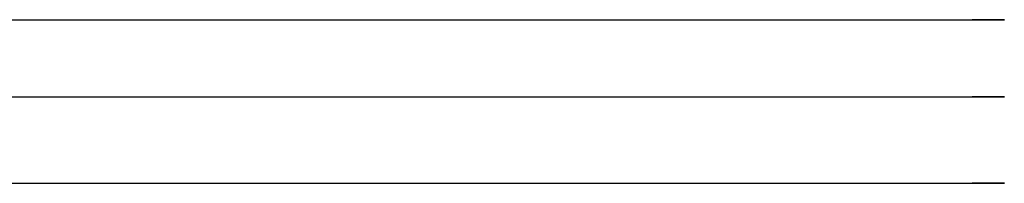
# Model space of a CAD drawing. Units: inches. Extents: x -172 to 140, y -181 to 220.
# Drawn here: x 70 to 81, y -103 to -101 of the extents above; entities that cross this region are included whole.
import ezdxf

# ---------------------------------------------------------------- set-up
doc = ezdxf.new("R2010")
doc.units = ezdxf.units.IN
doc.header["$MEASUREMENT"] = 0
doc.layers.add('ANTED', color=7, linetype='Continuous')

# ---------------------------------------------------------------- blocks, each defined once
blk = doc.blocks.new('block 3470')
at = {"layer": 'ANTED', "color": 1, "lineweight": 25, "true_color": 0xff0000}
blk.add_lwpolyline([(80.654, -100.851), (80.319, -100.851)], dxfattribs=at)
blk = doc.blocks.new('block 3471')
at = {"layer": 'ANTED', "color": 5, "lineweight": 25, "true_color": 0x0000ff}
blk.add_lwpolyline([(80.654, -102.561), (80.319, -102.561)], dxfattribs=at)
blk = doc.blocks.new('block 3472')
at = {"layer": 'ANTED', "color": 2, "lineweight": 25, "true_color": 0xffff00}
blk.add_lwpolyline([(80.654, -101.657), (80.319, -101.657)], dxfattribs=at)
blk = doc.blocks.new('block 3489')
at = {"layer": 'ANTED', "color": 5, "lineweight": 25, "true_color": 0x0000ff}
blk.add_lwpolyline([(61.942, -100.851), (80.654, -100.851)], dxfattribs=at)
blk = doc.blocks.new('block 3490')
at = {"layer": 'ANTED', "color": 1, "lineweight": 25, "true_color": 0xff0000}
blk.add_lwpolyline([(63.745, -102.561), (80.654, -102.561)], dxfattribs=at)
blk = doc.blocks.new('block 3491')
at = {"layer": 'ANTED', "color": 2, "lineweight": 25, "true_color": 0xffff00}
blk.add_lwpolyline([(64.85, -101.657), (80.654, -101.657)], dxfattribs=at)
blk = doc.blocks.new('block 2492')
at = {"layer": 'ANTED'}
for name in ['block 3489', 'block 3470', 'block 3491', 'block 3472', 'block 3490', 'block 3471']:
    blk.add_blockref(name, (0, 0), dxfattribs=at)

msp = doc.modelspace()

# ---------------------------------------------------------------- block references
at = {"layer": 'ANTED'}
msp.add_blockref('block 2492', (0, 0), dxfattribs=at)

doc.saveas('drawing.dxf')
